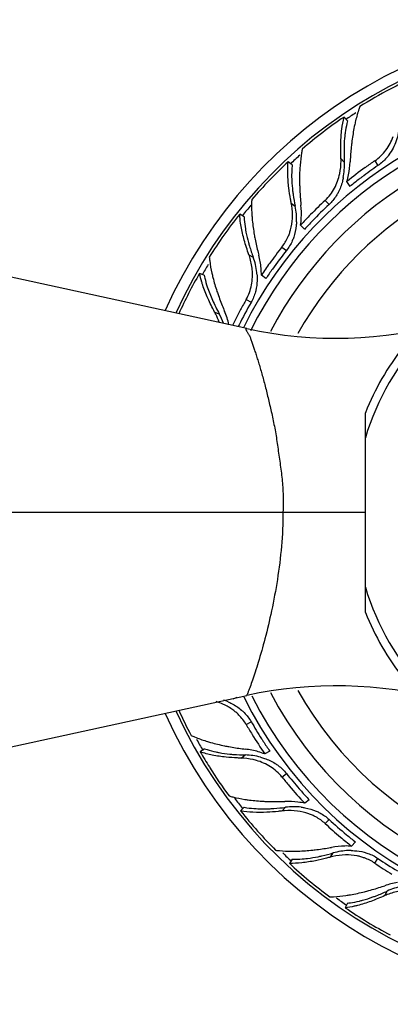
# Model space of a CAD drawing. Units: inches. Extents: x 3.6 to 18.2, y -2.7 to 21.2.
# Drawn here: x 11.6 to 12.4, y 12.1 to 14.5 of the extents above; entities that cross this region are included whole.
import ezdxf

# ---------------------------------------------------------------- set-up
doc = ezdxf.new("R2010")
doc.units = ezdxf.units.IN
doc.header["$LTSCALE"] = 1.21
doc.header["$MEASUREMENT"] = 0
doc.layers.get('0').update_dxf_attribs({"linetype": 'CONTINUOUS'})

msp = doc.modelspace()

# ---------------------------------------------------------------- linework, layer by layer
at = {"color": 7, "linetype": 'CONTINUOUS'}
for p, q in [((12.3382, 14.2511), (12.3298, 14.2602)), ((12.2061, 14.1458), (12.1965, 14.1535)), ((12.3443, 14.0948), (12.3366, 14.1061)), ((12.0975, 13.7552), (10.7864, 14.0407)), ((12.0913, 14.022), (12.0806, 14.0282)), ((12.2355, 13.9922), (12.2262, 14.0022)), ((11.9961, 13.8825), (11.9846, 13.887)), ((12.1432, 13.8745), (12.1325, 13.883)), ((12.3807, 13.0779), (12.3807, 13.5545)), ((10.5433, 12.5414), (12.0975, 12.8799)), ((12.0734, 12.8746), (12.0639, 12.8709)), ((11.9962, 12.7526), (11.9865, 12.7449)), ((12.1524, 12.747), (12.1407, 12.7402)), ((12.2467, 12.6308), (12.236, 12.6223)), ((12.0913, 12.613), (12.0829, 12.604)), ((12.3572, 12.53), (12.3479, 12.52)), ((12.2062, 12.4892), (12.1992, 12.479)), ((12.3382, 12.3839), (12.3328, 12.3728))]:
    msp.add_line(p, q, dxfattribs=at)
at = {"color": 9, "linetype": 'CONTINUOUS'}
for p, q in [((12.3224, 14.1614), (12.3305, 14.1527)), ((12.4032, 14.1557), (12.4109, 14.1445)), ((12.2039, 14.0548), (12.2132, 14.0474)), ((12.2847, 14.0612), (12.2939, 14.0512)), ((12.1815, 13.95), (12.1922, 13.9416)), ((12.1026, 13.9317), (12.113, 13.9257)), ((12.0961, 13.8248), (12.1079, 13.818)), ((12.0208, 13.7948), (12.0319, 13.7905)), ((10.5247, 13.3175), (12.3807, 13.3175)), ((12.0961, 12.8103), (12.1079, 12.8171)), ((12.0844, 12.7301), (12.0937, 12.7376)), ((12.1815, 12.685), (12.1922, 12.6935)), ((12.1819, 12.604), (12.19, 12.6127)), ((12.2847, 12.5739), (12.2939, 12.5839)), ((12.2971, 12.4938), (12.3038, 12.5037)), ((12.4032, 12.4793), (12.4109, 12.4906)), ((12.4274, 12.402), (12.4326, 12.4128))]:
    msp.add_line(p, q, dxfattribs=at)
at = {"color": 7, "linetype": 'CONTINUOUS'}
for centre, radius, start, end in [((12.9747, 13.3175), 1.175, 12.8225, 155.8418), ((12.9747, 13.3175), 1.149, 13.8364, 155.5962), ((12.9708, 13.322), 1.1364, 115.7322, 117.8486), ((12.9696, 13.3244), 1.1337, 117.8479, 122.0749), ((12.9747, 13.3175), 0.97, 19.9635, 153.5024), ((12.9747, 13.3175), 0.927, 22.7176, 152.3077), ((12.9695, 13.3224), 1.1352, 124.3031, 130.6433), ((12.9747, 13.3175), 0.867, 24.8522, 150.5722), ((12.9689, 13.3216), 1.1352, 132.8745, 139.2147), ((12.1783, 14.1547), 0.1443, 348.1427, 0.2645), ((12.185, 14.1546), 0.1376, 0.3088, 2.8411), ((12.1823, 14.1441), 0.1485, 348.9398, 3.3325), ((12.144, 14.1623), 0.2007, 348.4519, 357.4503), ((12.9925, 14.1246), 0.6487, 176.8995, 177.4568), ((12.9588, 13.3411), 0.986, 124.2915, 125.897), ((12.9601, 13.3392), 0.9884, 125.8973, 129.1127), ((12.9706, 13.324), 0.9932, 124.3037, 127.0703), ((12.1518, 14.1606), 0.1927, 343.552, 348.4487), ((12.9549, 13.3439), 0.9679, 127.4716, 129.1154), ((12.9756, 13.3171), 1.0017, 127.0586, 127.4804), ((12.069, 14.0276), 0.1376, 8.8802, 11.4125), ((12.872, 14.1182), 0.6487, 185.4709, 186.0282), ((12.956, 13.3378), 0.9869, 132.8635, 135.6804), ((12.0624, 14.0266), 0.1443, 356.7142, 8.8359), ((12.0679, 14.0167), 0.1485, 357.5113, 11.9039), ((12.0273, 14.0291), 0.2007, 357.0234, 6.0217), ((12.9705, 13.3225), 0.9944, 132.8753, 136.0634), ((12.9683, 13.3207), 1.1352, 141.446, 147.7861), ((12.9571, 13.3367), 0.9885, 135.68, 137.6843), ((12.0353, 14.0286), 0.1927, 352.1234, 357.0202), ((12.9512, 13.3406), 0.9679, 136.043, 137.6868), ((12.7539, 14.094), 0.6487, 194.0423, 194.5997), ((12.9532, 13.3348), 0.9869, 141.435, 144.2519), ((12.9698, 13.3218), 0.9944, 141.4467, 144.6348), ((11.9733, 13.8847), 0.1376, 17.4517, 19.9839), ((11.9669, 13.8828), 0.1443, 5.2856, 17.4074), ((11.9738, 13.8738), 0.1485, 6.0774, 20.4753), ((11.9319, 13.8799), 0.2007, 5.5948, 14.5932), ((11.9783, 13.8742), 0.144, 3.6886, 6.1088), ((11.9398, 13.8806), 0.1927, 0.6948, 5.5916), ((12.9545, 13.3339), 0.9885, 144.2515, 146.2557), ((12.948, 13.3369), 0.9679, 144.6144, 146.2582), ((12.968, 13.3196), 1.1353, 150.0171, 155.49), ((12.9501, 13.3318), 0.986, 150.0058, 151.6113), ((11.9, 13.7291), 0.1376, 26.0231, 28.5554), ((12.6406, 14.0524), 0.6487, 202.6138, 203.1711), ((11.8599, 13.7182), 0.2005, 13.3453, 23.1646), ((12.9517, 13.331), 0.9878, 151.6109, 154.0856), ((12.9684, 13.3212), 0.9936, 150.0181, 153.5246), ((11.894, 13.7263), 0.1442, 17.7374, 25.9806), ((11.9032, 13.7189), 0.1473, 19.4557, 29.0714), ((12.9571, 13.3269), 0.981, 153.5247, 153.8158), ((12.3104, 14.7321), 0.9998, 257.7129, 285.6301), ((12.9747, 13.3162), 0.64, 141.8556, 158.1444), ((12.9747, 13.3175), 0.927, 207.6923, 357.6481), ((12.9747, 13.3175), 0.867, 209.4278, 358.1253), ((12.9747, 13.3175), 0.97, 206.9032, 357.1427), ((12.9747, 13.3175), 1.175, 204.1506, 354.938), ((12.9747, 13.3175), 1.149, 204.4045, 355.1197), ((12.9747, 13.3162), 0.64, 201.8556, 218.1444), ((12.3103, 11.9028), 1, 75.0629, 102.2871), ((11.9813, 12.7274), 0.1442, 65.2821, 72.6625), ((11.9924, 12.7283), 0.1491, 66.1165, 70.4455), ((12.9668, 13.3126), 1.133, 204.4071, 207.7903), ((12.95, 13.3034), 0.986, 210.0058, 211.6113), ((12.9679, 13.314), 0.9932, 210.018, 212.7845), ((12.952, 13.3046), 0.9884, 211.6115, 214.827), ((12.9752, 13.3184), 1.0017, 212.7729, 213.1947), ((12.9469, 13.2998), 0.9679, 213.1858, 214.8296), ((12.9705, 13.3134), 1.1364, 210.0179, 212.1344), ((12.1711, 13.3946), 0.6477, 262.508, 263.1714), ((12.0913, 12.5891), 0.1485, 74.6541, 89.0468), ((12.0702, 12.5523), 0.2007, 74.1662, 83.1646), ((12.0724, 12.5599), 0.1927, 69.2662, 74.163), ((12.0809, 12.5926), 0.1376, 86.0231, 88.5554), ((12.0803, 12.5859), 0.1443, 73.857, 85.9788), ((12.9682, 13.3119), 1.1337, 212.1336, 216.3606), ((12.9685, 13.313), 0.9932, 218.5894, 221.356), ((12.9524, 13.2999), 0.986, 218.5772, 220.1828), ((12.9542, 13.3014), 0.9884, 220.183, 223.3984), ((12.975, 13.3185), 1.0017, 221.3443, 221.7661), ((12.9499, 13.2958), 0.9679, 221.7573, 223.4011), ((12.1686, 13.275), 0.6487, 271.1852, 271.7425), ((12.1944, 12.426), 0.2007, 82.7376, 91.736), ((12.1954, 12.4339), 0.1927, 77.8377, 82.7344), ((12.9702, 13.312), 1.1352, 218.5888, 224.929), ((12.199, 12.4675), 0.1376, 94.5945, 97.1268), ((12.1994, 12.4608), 0.1443, 82.4285, 94.5502), ((12.2097, 12.4656), 0.1485, 83.2255, 97.6182), ((12.9559, 13.2974), 0.9869, 227.1492, 229.9661), ((12.9701, 13.313), 0.9944, 227.161, 230.3491), ((12.9569, 13.2986), 0.9885, 229.9657, 231.97), ((12.9534, 13.2924), 0.9679, 230.3287, 231.9725), ((12.1839, 13.1553), 0.6487, 279.7566, 280.3139), ((12.336, 12.3197), 0.2007, 91.3091, 100.3075), ((12.3452, 12.3611), 0.1485, 91.797, 106.1897), ((12.3358, 12.3277), 0.1927, 86.4091, 91.3059), ((12.3452, 12.3655), 0.144, 89.4023, 91.8283), ((12.9711, 13.3114), 1.1352, 227.1602, 233.5004), ((12.3343, 12.3614), 0.1376, 103.1658, 105.6982), ((12.3357, 12.3548), 0.1443, 91.0034, 103.1216), ((12.9591, 13.2948), 0.9869, 235.7207, 238.5376), ((12.9708, 13.3124), 0.9944, 235.7324, 238.9205), ((12.4918, 12.2356), 0.2007, 99.8805, 108.8789), ((12.2169, 13.0393), 0.6487, 288.328, 288.8854), ((12.4948, 12.2779), 0.1485, 100.3705, 114.7612), ((12.4864, 12.2703), 0.1443, 99.5713, 111.6931), ((12.484, 12.2766), 0.1376, 111.7374, 114.2697), ((12.972, 13.311), 1.1352, 235.7317, 242.0718)]:
    msp.add_arc(centre, radius, start, end, dxfattribs=at)
at = {"color": 9, "linetype": 'CONTINUOUS'}
for centre, radius, start, end in [((12.9747, 13.3175), 0.9886, 19.5468, 153.4776), ((12.9747, 13.3175), 1.135, 122.9335, 124.3971), ((12.9747, 13.3175), 1.135, 131.3921, 132.9335), ((12.9747, 13.3175), 1.135, 139.839, 141.4286), ((12.9747, 13.3175), 1.135, 148.6478, 150.1114), ((12.9747, 13.3162), 0.6202, 136.7174, 163.2826), ((12.9747, 13.3175), 0.9886, 206.5225, 356.9164), ((12.9747, 13.3162), 0.6202, 196.7174, 223.2826), ((12.9747, 13.3175), 1.135, 208.5349, 210.0764), ((12.9747, 13.3175), 1.135, 216.9818, 218.5714), ((12.9747, 13.3175), 1.135, 225.7906, 227.2543), ((12.9747, 13.3175), 1.135, 234.2492, 235.7907)]:
    msp.add_arc(centre, radius, start, end, dxfattribs=at)
at = {"color": 7, "linetype": 'CONTINUOUS'}
for points, knots in [([(12.3675, 14.2851), (12.3665, 14.2822), (12.3622, 14.27), (12.3588, 14.2575), (12.3566, 14.2479)], [0, 0, 0, 0, 0.23648, 1, 1, 1, 1]), ([(12.322, 14.198), (12.3223, 14.2091), (12.3238, 14.23), (12.3274, 14.2506), (12.3298, 14.2602)], [0, 0, 0, 0, 0.528976, 1, 1, 1, 1]), ([(12.3382, 14.2511), (12.3376, 14.2489), (12.3352, 14.2396), (12.3335, 14.2301), (12.3325, 14.2229)], [0, 0, 0, 0, 0.235619, 1, 1, 1, 1]), ([(12.3566, 14.2479), (12.3558, 14.2443), (12.3526, 14.2296), (12.3502, 14.2148), (12.3487, 14.2035)], [0, 0, 0, 0, 0.240503, 1, 1, 1, 1]), ([(12.3325, 14.2229), (12.3321, 14.2202), (12.3308, 14.2092), (12.3301, 14.198), (12.3299, 14.1896)], [0, 0, 0, 0, 0.239252, 1, 1, 1, 1]), ([(12.4622, 14.2394), (12.4616, 14.2333), (12.4597, 14.2212), (12.4529, 14.1971), (12.4443, 14.1799), (12.4368, 14.1697)], [0, 0, 0, 0, 0.242701, 0.49282, 1, 1, 1, 1]), ([(12.3224, 14.1614), (12.3222, 14.1646), (12.3217, 14.1768), (12.3217, 14.189), (12.322, 14.198)], [0, 0, 0, 0, 0.256673, 1, 1, 1, 1]), ([(12.3487, 14.2035), (12.3483, 14.1999), (12.3465, 14.1853), (12.3454, 14.1707), (12.3448, 14.1597)], [0, 0, 0, 0, 0.244382, 1, 1, 1, 1]), ([(12.4032, 14.1557), (12.4134, 14.1627), (12.4313, 14.1802), (12.4429, 14.2022), (12.4472, 14.2137)], [0, 0, 0, 0, 0.502068, 1, 1, 1, 1]), ([(12.2301, 14.1838), (12.2295, 14.1808), (12.2271, 14.1681), (12.2256, 14.1552), (12.2248, 14.1453)], [0, 0, 0, 0, 0.23648, 1, 1, 1, 1]), ([(12.3299, 14.1896), (12.3298, 14.1866), (12.3296, 14.1743), (12.33, 14.162), (12.3305, 14.1527)], [0, 0, 0, 0, 0.242413, 1, 1, 1, 1]), ([(12.198, 14.0909), (12.1967, 14.1019), (12.195, 14.1228), (12.1955, 14.1437), (12.1965, 14.1535)], [0, 0, 0, 0, 0.528975, 1, 1, 1, 1]), ([(12.4368, 14.1697), (12.435, 14.1673), (12.4274, 14.1578), (12.4184, 14.1496), (12.4109, 14.1445)], [0, 0, 0, 0, 0.250676, 1, 1, 1, 1]), ([(12.2061, 14.1458), (12.2059, 14.1436), (12.2049, 14.134), (12.2046, 14.1244), (12.2047, 14.117)], [0, 0, 0, 0, 0.235619, 1, 1, 1, 1]), ([(12.2248, 14.1453), (12.2246, 14.1417), (12.2236, 14.1267), (12.2234, 14.1117), (12.2237, 14.1003)], [0, 0, 0, 0, 0.240505, 1, 1, 1, 1]), ([(12.2847, 14.0612), (12.2937, 14.0696), (12.3088, 14.0896), (12.317, 14.1131), (12.3195, 14.1251)], [0, 0, 0, 0, 0.502068, 1, 1, 1, 1]), ([(12.2047, 14.117), (12.2048, 14.1144), (12.2051, 14.1032), (12.2061, 14.0921), (12.2071, 14.0837)], [0, 0, 0, 0, 0.239252, 1, 1, 1, 1]), ([(12.2237, 14.1003), (12.2238, 14.0967), (12.2242, 14.082), (12.2252, 14.0674), (12.2263, 14.0564)], [0, 0, 0, 0, 0.244381, 1, 1, 1, 1]), ([(12.328, 14.1156), (12.3274, 14.1125), (12.3246, 14.1003), (12.3202, 14.0884), (12.3158, 14.0801)], [0, 0, 0, 0, 0.249079, 1, 1, 1, 1]), ([(12.2039, 14.0548), (12.2033, 14.0579), (12.201, 14.0699), (12.1991, 14.0819), (12.198, 14.0909)], [0, 0, 0, 0, 0.256674, 1, 1, 1, 1]), ([(12.2071, 14.0837), (12.2075, 14.0808), (12.2091, 14.0686), (12.2113, 14.0565), (12.2132, 14.0474)], [0, 0, 0, 0, 0.242413, 1, 1, 1, 1]), ([(12.3158, 14.0801), (12.3144, 14.0774), (12.3083, 14.0669), (12.3006, 14.0574), (12.2939, 14.0512)], [0, 0, 0, 0, 0.250676, 1, 1, 1, 1]), ([(12.1093, 14.0631), (12.1092, 14.0601), (12.1087, 14.0472), (12.1091, 14.0344), (12.1098, 14.0246)], [0, 0, 0, 0, 0.236544, 1, 1, 1, 1]), ([(12.084, 13.9991), (12.0836, 14.0016), (12.082, 14.0113), (12.081, 14.021), (12.0806, 14.0282)], [0, 0, 0, 0, 0.262303, 1, 1, 1, 1]), ([(12.0913, 14.022), (12.0913, 14.0198), (12.0918, 14.0102), (12.093, 14.0006), (12.0942, 13.9934)], [0, 0, 0, 0, 0.235619, 1, 1, 1, 1]), ([(12.1098, 14.0246), (12.1101, 14.021), (12.1114, 14.0059), (12.1135, 13.9909), (12.1154, 13.9796)], [0, 0, 0, 0, 0.240442, 1, 1, 1, 1]), ([(12.1992, 13.982), (12.2003, 13.9849), (12.204, 13.9967), (12.2059, 14.0091), (12.2064, 14.0184)], [0, 0, 0, 0, 0.251789, 1, 1, 1, 1]), ([(12.2163, 14.0103), (12.2162, 14.0072), (12.2152, 13.9947), (12.2126, 13.9823), (12.2095, 13.9734)], [0, 0, 0, 0, 0.249079, 1, 1, 1, 1]), ([(12.1026, 13.9317), (12.0985, 13.9431), (12.0913, 13.9654), (12.0859, 13.9881), (12.084, 13.9991)], [0, 0, 0, 0, 0.521916, 1, 1, 1, 1]), ([(12.0942, 13.9934), (12.0946, 13.9907), (12.0966, 13.9798), (12.0992, 13.9689), (12.1015, 13.9608)], [0, 0, 0, 0, 0.239252, 1, 1, 1, 1]), ([(12.1015, 13.9608), (12.1023, 13.9579), (12.1057, 13.9461), (12.1097, 13.9344), (12.113, 13.9257)], [0, 0, 0, 0, 0.242413, 1, 1, 1, 1]), ([(12.1154, 13.9796), (12.116, 13.9761), (12.1187, 13.9617), (12.1219, 13.9473), (12.1245, 13.9366)], [0, 0, 0, 0, 0.244381, 1, 1, 1, 1]), ([(12.1815, 13.95), (12.1872, 13.9572), (12.1936, 13.9678), (12.1982, 13.9791), (12.1992, 13.982)], [0, 0, 0, 0, 0.749532, 1, 1, 1, 1]), ([(12.2095, 13.9734), (12.2085, 13.9705), (12.2041, 13.9592), (12.1978, 13.9487), (12.1922, 13.9416)], [0, 0, 0, 0, 0.250676, 1, 1, 1, 1]), ([(12.0079, 13.9258), (12.0082, 13.9228), (12.0096, 13.91), (12.0119, 13.8974), (12.0141, 13.8878)], [0, 0, 0, 0, 0.236544, 1, 1, 1, 1]), ([(12.0961, 13.8248), (12.1023, 13.8354), (12.1108, 13.859), (12.1117, 13.8839), (12.1106, 13.8961)], [0, 0, 0, 0, 0.502068, 1, 1, 1, 1]), ([(11.9924, 13.8588), (11.9916, 13.8612), (11.9886, 13.8705), (11.9861, 13.8799), (11.9846, 13.887)], [0, 0, 0, 0, 0.262303, 1, 1, 1, 1]), ([(11.9961, 13.8825), (11.9965, 13.8803), (11.9984, 13.8708), (12.001, 13.8616), (12.0033, 13.8546)], [0, 0, 0, 0, 0.235619, 1, 1, 1, 1]), ([(12.0141, 13.8878), (12.0149, 13.8842), (12.0184, 13.8695), (12.0227, 13.855), (12.0263, 13.8441)], [0, 0, 0, 0, 0.240442, 1, 1, 1, 1]), ([(12.122, 13.8834), (12.1222, 13.8808), (12.1226, 13.8703), (12.1217, 13.8598), (12.1203, 13.852)], [0, 0, 0, 0, 0.249301, 1, 1, 1, 1]), ([(12.0208, 13.7948), (12.015, 13.8055), (12.0046, 13.8265), (11.9959, 13.8482), (11.9924, 13.8588)], [0, 0, 0, 0, 0.521916, 1, 1, 1, 1]), ([(12.0033, 13.8546), (12.0067, 13.844), (12.0154, 13.8221), (12.026, 13.8012), (12.0319, 13.7905)], [0, 0, 0, 0, 0.47588, 1, 1, 1, 1]), ([(12.0263, 13.8441), (12.0275, 13.8407), (12.0322, 13.8269), (12.0375, 13.8132), (12.0418, 13.803)], [0, 0, 0, 0, 0.244381, 1, 1, 1, 1]), ([(12.1203, 13.852), (12.1197, 13.849), (12.1171, 13.8372), (12.1125, 13.8258), (12.1079, 13.818)], [0, 0, 0, 0, 0.250676, 1, 1, 1, 1]), ([(12.0975, 13.7552), (12.0971, 13.7553), (12.0964, 13.7554), (12.0956, 13.7551), (12.0953, 13.7546), (12.0952, 13.7542), (12.0952, 13.7537), (12.0954, 13.7527), (12.0961, 13.7513), (12.0972, 13.7494), (12.0987, 13.7471), (12.1003, 13.7445), (12.102, 13.7416), (12.1037, 13.7384), (12.1053, 13.7349), (12.1074, 13.7298), (12.11, 13.7227), (12.1131, 13.7134), (12.1163, 13.7032), (12.1198, 13.6921), (12.1237, 13.6802), (12.1291, 13.6628), (12.1359, 13.6395), (12.1437, 13.6096), (12.15, 13.5832), (12.1551, 13.5612), (12.1602, 13.5382), (12.1662, 13.5085), (12.1707, 13.4781), (12.1742, 13.4533), (12.1778, 13.428), (12.1814, 13.4024), (12.1836, 13.3765), (12.1848, 13.3503), (12.1846, 13.3307), (12.184, 13.3175)], [0, 0, 0, 0, 0.002624, 0.004467, 0.005315, 0.006269, 0.007427, 0.008853, 0.012636, 0.01765, 0.023714, 0.030613, 0.038133, 0.046128, 0.054599, 0.063564, 0.083041, 0.10464, 0.128376, 0.15423, 0.182053, 0.211607, 0.275104, 0.343755, 0.416864, 0.454879, 0.493743, 0.57362, 0.655896, 0.697829, 0.740224, 0.826051, 0.869329, 0.912797, 1, 1, 1, 1]), ([(12.184, 13.3175), (12.184, 13.2902), (12.1814, 13.2362), (12.1715, 13.1574), (12.1577, 13.0838), (12.1421, 13.018), (12.1283, 12.9694), (12.118, 12.9366), (12.1115, 12.9172), (12.106, 12.9018), (12.1018, 12.8906), (12.0991, 12.8837), (12.0978, 12.8807), (12.0975, 12.8799)], [0, 0, 0, 0, 0.182809, 0.361508, 0.53074, 0.683912, 0.814007, 0.86825, 0.914136, 0.950845, 0.977769, 0.994345, 1, 1, 1, 1]), ([(12.0716, 12.8395), (12.0693, 12.8414), (12.06, 12.8488), (12.0497, 12.8547), (12.0416, 12.8584)], [0, 0, 0, 0, 0.251702, 1, 1, 1, 1]), ([(12.0528, 12.8646), (12.0556, 12.8634), (12.0669, 12.8579), (12.0775, 12.851), (12.0846, 12.8448)], [0, 0, 0, 0, 0.24908, 1, 1, 1, 1]), ([(12.0961, 12.8103), (12.0914, 12.8186), (12.0834, 12.8288), (12.074, 12.8374), (12.0716, 12.8395)], [0, 0, 0, 0, 0.749594, 1, 1, 1, 1]), ([(12.0846, 12.8448), (12.0869, 12.8429), (12.0958, 12.8346), (12.1034, 12.825), (12.1079, 12.8171)], [0, 0, 0, 0, 0.250676, 1, 1, 1, 1]), ([(11.9645, 12.7844), (11.9673, 12.7831), (11.9791, 12.778), (11.9913, 12.7736), (12.0008, 12.7707)], [0, 0, 0, 0, 0.23648, 1, 1, 1, 1]), ([(12.0008, 12.7707), (12.0042, 12.7696), (12.0186, 12.7653), (12.0333, 12.7618), (12.0445, 12.7595)], [0, 0, 0, 0, 0.240505, 1, 1, 1, 1]), ([(12.0479, 12.7325), (12.0369, 12.7336), (12.0162, 12.7366), (11.9958, 12.7418), (11.9865, 12.7449)], [0, 0, 0, 0, 0.528975, 1, 1, 1, 1]), ([(11.9962, 12.7526), (11.9983, 12.7518), (12.0074, 12.7487), (12.0167, 12.7463), (12.0239, 12.7448)], [0, 0, 0, 0, 0.235619, 1, 1, 1, 1]), ([(12.0239, 12.7448), (12.0265, 12.7442), (12.0374, 12.7421), (12.0485, 12.7406), (12.0569, 12.7397)], [0, 0, 0, 0, 0.239252, 1, 1, 1, 1]), ([(12.0445, 12.7595), (12.0479, 12.7588), (12.0619, 12.7561), (12.076, 12.7539), (12.0867, 12.7525)], [0, 0, 0, 0, 0.244496, 1, 1, 1, 1]), ([(12.0569, 12.7397), (12.0599, 12.7394), (12.0721, 12.7383), (12.0844, 12.7377), (12.0937, 12.7376)], [0, 0, 0, 0, 0.242414, 1, 1, 1, 1]), ([(12.0844, 12.7301), (12.0813, 12.7302), (12.0691, 12.7306), (12.0569, 12.7315), (12.0479, 12.7325)], [0, 0, 0, 0, 0.256674, 1, 1, 1, 1]), ([(12.1815, 12.685), (12.1739, 12.6947), (12.155, 12.7112), (12.1322, 12.7211), (12.1205, 12.7245)], [0, 0, 0, 0, 0.502068, 1, 1, 1, 1]), ([(12.1306, 12.7323), (12.1336, 12.7315), (12.1455, 12.7278), (12.157, 12.7224), (12.165, 12.7175)], [0, 0, 0, 0, 0.249079, 1, 1, 1, 1]), ([(12.165, 12.7175), (12.1676, 12.7159), (12.1776, 12.7091), (12.1865, 12.7006), (12.1922, 12.6935)], [0, 0, 0, 0, 0.250676, 1, 1, 1, 1]), ([(12.0552, 12.6398), (12.0582, 12.6389), (12.0707, 12.6356), (12.0834, 12.6331), (12.0932, 12.6316)], [0, 0, 0, 0, 0.23648, 1, 1, 1, 1]), ([(12.0932, 12.6316), (12.0967, 12.6311), (12.1116, 12.629), (12.1266, 12.6277), (12.138, 12.6271)], [0, 0, 0, 0, 0.240505, 1, 1, 1, 1]), ([(12.138, 12.6271), (12.1416, 12.6269), (12.1562, 12.6263), (12.1709, 12.6262), (12.182, 12.6265)], [0, 0, 0, 0, 0.244381, 1, 1, 1, 1]), ([(12.1454, 12.6009), (12.1344, 12.6004), (12.1134, 12.6003), (12.0926, 12.6023), (12.0829, 12.604)], [0, 0, 0, 0, 0.528975, 1, 1, 1, 1]), ([(12.0913, 12.613), (12.0935, 12.6126), (12.103, 12.6109), (12.1125, 12.6099), (12.1199, 12.6095)], [0, 0, 0, 0, 0.235619, 1, 1, 1, 1]), ([(12.1199, 12.6095), (12.1225, 12.6093), (12.1337, 12.6088), (12.1448, 12.609), (12.1533, 12.6094)], [0, 0, 0, 0, 0.239252, 1, 1, 1, 1]), ([(12.1819, 12.604), (12.1788, 12.6036), (12.1667, 12.6022), (12.1545, 12.6013), (12.1454, 12.6009)], [0, 0, 0, 0, 0.256674, 1, 1, 1, 1]), ([(12.1533, 12.6094), (12.1563, 12.6095), (12.1685, 12.6102), (12.1808, 12.6115), (12.19, 12.6127)], [0, 0, 0, 0, 0.242413, 1, 1, 1, 1]), ([(12.2541, 12.5939), (12.2513, 12.5951), (12.2398, 12.5997), (12.2276, 12.6026), (12.2184, 12.6038)], [0, 0, 0, 0, 0.251789, 1, 1, 1, 1]), ([(12.2272, 12.613), (12.2303, 12.6127), (12.2427, 12.6108), (12.2549, 12.6072), (12.2635, 12.6035)], [0, 0, 0, 0, 0.249079, 1, 1, 1, 1]), ([(12.2635, 12.6035), (12.2663, 12.6023), (12.2772, 12.5971), (12.2873, 12.59), (12.2939, 12.5839)], [0, 0, 0, 0, 0.250676, 1, 1, 1, 1]), ([(12.2847, 12.5739), (12.278, 12.5801), (12.2679, 12.5872), (12.2569, 12.5926), (12.2541, 12.5939)], [0, 0, 0, 0, 0.749532, 1, 1, 1, 1]), ([(12.1665, 12.5103), (12.1695, 12.5099), (12.1823, 12.5085), (12.1952, 12.508), (12.205, 12.5079)], [0, 0, 0, 0, 0.236544, 1, 1, 1, 1]), ([(12.205, 12.5079), (12.2086, 12.5079), (12.2237, 12.5081), (12.2388, 12.509), (12.2503, 12.5101)], [0, 0, 0, 0, 0.240442, 1, 1, 1, 1]), ([(12.2503, 12.5101), (12.2538, 12.5105), (12.2684, 12.512), (12.2829, 12.5142), (12.2938, 12.516)], [0, 0, 0, 0, 0.244381, 1, 1, 1, 1]), ([(12.268, 12.4948), (12.2709, 12.4954), (12.283, 12.498), (12.2949, 12.5011), (12.3038, 12.5037)], [0, 0, 0, 0, 0.242413, 1, 1, 1, 1]), ([(12.3467, 12.5096), (12.3493, 12.5095), (12.3598, 12.5091), (12.3702, 12.5075), (12.3779, 12.5055)], [0, 0, 0, 0, 0.2493, 1, 1, 1, 1]), ([(12.3779, 12.5055), (12.3808, 12.5047), (12.3924, 12.5011), (12.4034, 12.4957), (12.4109, 12.4906)], [0, 0, 0, 0, 0.250676, 1, 1, 1, 1]), ([(12.2615, 12.4853), (12.2506, 12.4831), (12.23, 12.4799), (12.209, 12.4788), (12.1992, 12.479)], [0, 0, 0, 0, 0.528975, 1, 1, 1, 1]), ([(12.2062, 12.4892), (12.2084, 12.4891), (12.218, 12.4889), (12.2276, 12.4893), (12.2349, 12.49)], [0, 0, 0, 0, 0.235619, 1, 1, 1, 1]), ([(12.2349, 12.49), (12.2376, 12.4902), (12.2487, 12.4914), (12.2597, 12.4932), (12.268, 12.4948)], [0, 0, 0, 0, 0.239252, 1, 1, 1, 1]), ([(12.2971, 12.4938), (12.2941, 12.493), (12.2823, 12.4898), (12.2704, 12.487), (12.2615, 12.4853)], [0, 0, 0, 0, 0.256674, 1, 1, 1, 1]), ([(12.3701, 12.4946), (12.3671, 12.4954), (12.355, 12.4982), (12.3425, 12.4992), (12.3332, 12.4991)], [0, 0, 0, 0, 0.251789, 1, 1, 1, 1]), ([(12.4032, 12.4793), (12.3957, 12.4845), (12.3846, 12.49), (12.373, 12.4937), (12.3701, 12.4946)], [0, 0, 0, 0, 0.749532, 1, 1, 1, 1]), ([(12.3343, 12.4022), (12.3379, 12.4028), (12.3528, 12.4052), (12.3676, 12.4084), (12.3787, 12.4112)], [0, 0, 0, 0, 0.240442, 1, 1, 1, 1]), ([(12.3787, 12.4112), (12.3822, 12.4121), (12.3963, 12.4158), (12.4104, 12.42), (12.4209, 12.4235)], [0, 0, 0, 0, 0.244382, 1, 1, 1, 1]), ([(12.3985, 12.3987), (12.4013, 12.3997), (12.4128, 12.404), (12.4242, 12.4089), (12.4326, 12.4128)], [0, 0, 0, 0, 0.242413, 1, 1, 1, 1]), ([(12.2958, 12.3989), (12.2989, 12.3989), (12.3117, 12.3994), (12.3245, 12.4008), (12.3343, 12.4022)], [0, 0, 0, 0, 0.236542, 1, 1, 1, 1]), ([(12.3382, 12.3839), (12.3404, 12.3842), (12.35, 12.3853), (12.3594, 12.3872), (12.3666, 12.389)], [0, 0, 0, 0, 0.235619, 1, 1, 1, 1]), ([(12.4274, 12.402), (12.4163, 12.397), (12.3947, 12.3882), (12.3724, 12.3812), (12.3616, 12.3784)], [0, 0, 0, 0, 0.521916, 1, 1, 1, 1]), ([(12.3666, 12.389), (12.3691, 12.3896), (12.3799, 12.3924), (12.3905, 12.3958), (12.3985, 12.3987)], [0, 0, 0, 0, 0.239252, 1, 1, 1, 1]), ([(12.3616, 12.3784), (12.3591, 12.3778), (12.3496, 12.3755), (12.34, 12.3737), (12.3328, 12.3728)], [0, 0, 0, 0, 0.262303, 1, 1, 1, 1])]:
    msp.add_open_spline(points, degree=3, knots=knots, dxfattribs=at)

doc.saveas('drawing.dxf')
